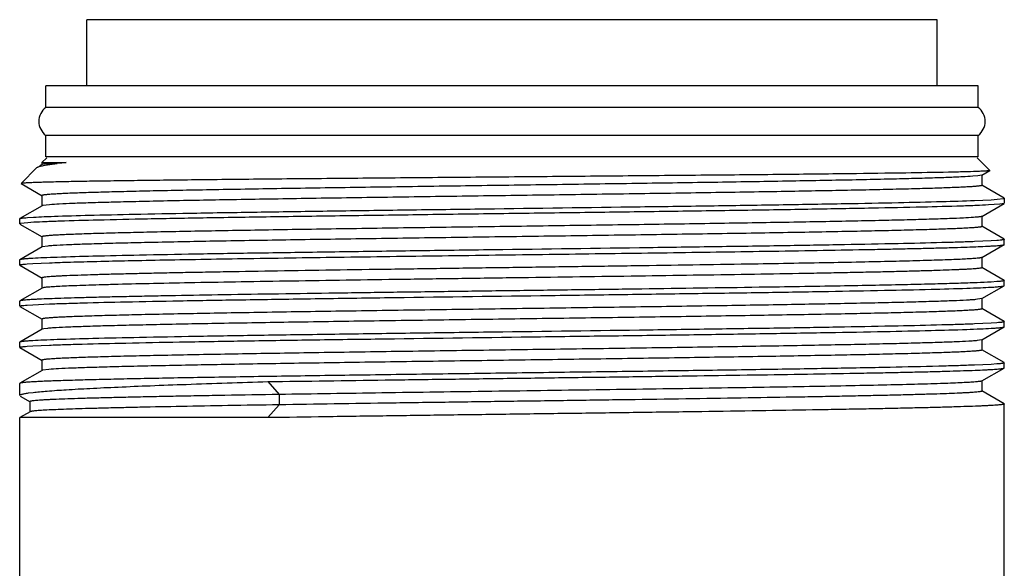
# Model space of a CAD drawing. Units: inches. Extents: x 0 to 11, y 0 to 8.5.
# Drawn here: x 8.7 to 9.3, y 5.6 to 5.9 of the extents above; entities that cross this region are included whole.
import ezdxf

# ---------------------------------------------------------------- set-up
doc = ezdxf.new("R2010")
doc.units = ezdxf.units.IN
doc.header["$LTSCALE"] = 0.605
doc.header["$MEASUREMENT"] = 0
doc.layers.get('0').update_dxf_attribs({"linetype": 'CONTINUOUS'})

msp = doc.modelspace()

# ---------------------------------------------------------------- linework, layer by layer
at = {"color": 7, "linetype": 'CONTINUOUS'}
for p, q in [((9.2416851508, 5.9212169696), (8.7841851508, 5.9212169696)), ((8.7841851508, 5.8855919696), (8.7841851508, 5.9212169696)), ((9.2416851508, 5.8855919696), (9.2416851508, 5.9212169696)), ((9.2638101508, 5.8855919696), (8.7620601508, 5.8855919696)), ((8.7620601508, 5.8739669696), (8.7620601508, 5.8855919696)), ((9.2638101508, 5.8739669696), (9.2638101508, 5.8855919696)), ((9.2638101508, 5.8739669696), (8.7620601508, 5.8739669696)), ((9.2638101508, 5.8589669696), (8.7620601508, 5.8589669696)), ((8.7620601508, 5.8473419696), (8.7620601508, 5.8589669696)), ((9.2638101508, 5.8473419696), (9.2638101508, 5.8589669696)), ((8.7625289008, 5.8468732196), (8.759982651, 5.8443269698)), ((9.2638101508, 5.8473419696), (8.7620601508, 5.8473419696)), ((9.2633414008, 5.8468732196), (9.270121301, 5.8400933194)), ((8.7572872777, 5.8416315965), (8.7487285207, 5.8330728395)), ((8.7572872777, 5.8416315965), (8.7575594942, 5.8418308855)), ((8.7600562975, 5.8432728313), (8.7587326602, 5.8425084075)), ((8.759982651, 5.8443269698), (8.7730785437, 5.8443269698)), ((8.759982651, 5.8443269698), (8.759982651, 5.843187771)), ((8.7607593124, 5.8434640802), (8.7601793672, 5.8433267869)), ((8.7686155479, 5.844111258), (8.7607593124, 5.8434640802)), ((8.7641847431, 5.8433229825), (8.7681956861, 5.8438248571)), ((9.2658140036, 5.8375639596), (9.2701019084, 5.8400402916)), ((9.270121301, 5.8400933194), (9.2701019084, 5.8400402916)), ((9.2635521522, 5.8371696564), (9.2609684244, 5.8369527637)), ((9.2658133001, 5.8375639592), (9.2635521522, 5.8371696564)), ((9.2658876501, 5.83211402), (9.2658876501, 5.83764902)), ((8.7487285207, 5.8330728395), (8.7487473992, 5.8330212197)), ((8.7487473992, 5.8330212197), (8.7600562986, 5.8264902034)), ((9.2778023331, 5.8252756905), (9.2658140036, 5.8321990803)), ((8.759982652, 5.8265752638), (8.759982652, 5.8210402638)), ((9.2619015445, 5.8239643352), (9.2708860928, 5.8243832132)), ((9.2708860928, 5.8243832132), (9.2740199873, 5.8245926575)), ((9.2740199873, 5.8245926575), (9.2775154353, 5.8250115553)), ((9.2775154353, 5.8250115553), (9.2778720329, 5.8251944762)), ((9.2778726508, 5.8251944766), (9.2778726508, 5.8224210508)), ((8.7600562986, 5.8211253242), (8.7480679686, 5.814201934)), ((8.7604023757, 5.8212432073), (8.7600564973, 5.8211253247)), ((8.7640688478, 5.821674698), (8.7604023757, 5.8212432073)), ((9.2658140028, 5.8154164465), (9.2778023331, 5.8223398369)), ((9.2755166325, 5.8219506727), (9.2693868755, 5.82152651)), ((9.2778018569, 5.8223398374), (9.2755166325, 5.8219506727)), ((8.7479976508, 5.8141207201), (8.7480679686, 5.814201934)), ((8.7479976508, 5.8113472974), (8.7479976508, 5.8141207201)), ((8.7521949174, 5.8147489907), (8.7554441914, 5.8149584269)), ((9.2658876493, 5.8099665069), (9.2658876493, 5.8155015069)), ((8.7484781167, 5.8115593414), (8.7479976508, 5.8113472974)), ((8.7480679685, 5.8112660836), (8.7600562986, 5.8043426934)), ((8.7523005922, 5.8119834487), (8.7484781167, 5.8115593414)), ((8.7556313056, 5.8121955139), (8.7523005922, 5.8119834487)), ((9.2778023331, 5.803128177), (9.2658140028, 5.8100515673)), ((8.7599826521, 5.8044277537), (8.7599826521, 5.7988927537)), ((9.2707321989, 5.8022267341), (9.2618961312, 5.8018165912)), ((9.2738482677, 5.8024318014), (9.2707321989, 5.8022267341)), ((9.2778726508, 5.8002735517), (9.2778726508, 5.8030469631)), ((8.7600562986, 5.798977814), (8.7480679685, 5.7920544237)), ((8.7631807198, 5.7994538047), (8.7601534717, 5.7990223025)), ((9.265814004, 5.7932689483), (9.2778023333, 5.800192338)), ((9.2778023333, 5.800192338), (9.2778726508, 5.8002735517)), ((8.7480679685, 5.7920544237), (8.7479976508, 5.7919732099)), ((8.7479976508, 5.7891998125), (8.7479976508, 5.7919732099)), ((9.2658876503, 5.7878190085), (9.2658876503, 5.7933540085)), ((8.7480679684, 5.7891185988), (8.7600562973, 5.7821952093)), ((8.7520315362, 5.7898157012), (8.7551550111, 5.7900210156)), ((8.7551550111, 5.7900210156), (8.7640120941, 5.7904316574)), ((9.2778023333, 5.7809806789), (9.265814004, 5.7879040686)), ((8.7599826509, 5.7822802695), (8.7599826509, 5.7767452695)), ((8.7600562973, 5.7768303297), (8.7480679684, 5.7699069402)), ((8.7606127691, 5.7769941216), (8.7600567323, 5.7768303291)), ((9.2658140038, 5.7711214607), (9.2778023331, 5.7780448505)), ((9.2738673041, 5.7802857648), (9.2707658035, 5.7800811798)), ((9.2778023331, 5.7780448505), (9.2778726508, 5.7781260644)), ((9.2778726508, 5.7781260644), (9.2778726508, 5.7808994652)), ((9.265813268, 5.771121461), (9.2624556933, 5.7706252667)), ((9.2658876503, 5.7656715211), (9.2658876503, 5.7712065211)), ((8.7480679684, 5.7699069402), (8.7479976508, 5.7698257264)), ((8.7479976508, 5.7670523097), (8.7479976508, 5.7698257264)), ((8.7480679686, 5.7669710958), (8.7600562984, 5.7600477057)), ((8.7520220363, 5.7676674717), (8.7551381067, 5.767872539)), ((8.7551381067, 5.767872539), (8.7639741782, 5.768282682)), ((9.2778023331, 5.7588331917), (9.2658140038, 5.7657565814)), ((8.7599826518, 5.7601327661), (8.7599826518, 5.7545977661)), ((8.7600562984, 5.7546828266), (8.7480679686, 5.7477594365)), ((8.7610240077, 5.7549177214), (8.7600569506, 5.7546828261)), ((8.7629064637, 5.7551341683), (8.7610240077, 5.7549177214)), ((9.2707321671, 5.7579317472), (9.2618960736, 5.7575216039)), ((9.2658140028, 5.7489739486), (9.2778023331, 5.7558973389)), ((9.2738482479, 5.7581368147), (9.2707321671, 5.7579317472)), ((9.2778023331, 5.7558973389), (9.2778726508, 5.7559785528)), ((9.2778726508, 5.7559785528), (9.2778726508, 5.7587519778)), ((8.7480679686, 5.7477594365), (8.7479976508, 5.7476782225)), ((8.7479976508, 5.7449047979), (8.7479976508, 5.7476782225)), ((8.7480679685, 5.7448235841), (8.7600562988, 5.7379001937)), ((8.7520220483, 5.7455199605), (8.7551381259, 5.745725028)), ((8.7551381259, 5.745725028), (8.763974213, 5.7461351712)), ((9.2658134211, 5.7489739491), (9.2632424571, 5.7485488569)), ((9.2658876494, 5.743524009), (9.2658876494, 5.749059009)), ((9.2778023331, 5.7366856791), (9.2658140028, 5.7436090694)), ((8.7599826522, 5.7379852541), (8.7599826522, 5.7324502541)), ((9.2707321865, 5.7357842354), (9.2618961085, 5.7353740923)), ((9.2658140035, 5.7268264455), (9.2778023332, 5.7337498355)), ((9.27384826, 5.7359893028), (9.2707321865, 5.7357842354)), ((9.2778023332, 5.7337498355), (9.2778726508, 5.7338310492)), ((9.2778726508, 5.7338310492), (9.2778726508, 5.7366044652)), ((8.7600562988, 5.7325353144), (8.7480679685, 5.7256119241)), ((8.760293579, 5.7326248728), (8.7600570585, 5.7325353143)), ((8.7637307496, 5.7330577584), (8.760293579, 5.7326248728)), ((8.7480679685, 5.7256119241), (8.7479976508, 5.7255307103)), ((8.7479976508, 5.7190485555), (8.7479976508, 5.7255307103)), ((8.8816071429, 5.7264660556), (8.8875480391, 5.7195465126)), ((9.26588765, 5.7213765057), (9.26588765, 5.7269115057)), ((8.7482785866, 5.7187238722), (8.7535586424, 5.7156721289)), ((8.7527938587, 5.7203920369), (8.7552057525, 5.7206967984)), ((8.8875480391, 5.7195465126), (8.8875480391, 5.7140115126)), ((9.2778023332, 5.714538176), (9.2658140035, 5.7214615659)), ((8.7534870898, 5.715754854), (8.7534870898, 5.7102198539)), ((8.8875480391, 5.7140115126), (8.8816071429, 5.7070919696)), ((9.2778726508, 5.6200919696), (9.2778726508, 5.7144569622)), ((8.7535589073, 5.7103027625), (8.7479976508, 5.7070919696)), ((8.8816071429, 5.7070919696), (8.7479976508, 5.7070919696)), ((8.7479976508, 5.6200919696), (8.7479976508, 5.7070919696)), ((8.753979643, 5.7104369574), (8.7535590233, 5.7103027628))]:
    msp.add_line(p, q, dxfattribs=at)
for centre, radius, start, end in [((8.7676851508, 5.8664669696), 0.009375, 126.8698976459, 233.1301023541), ((9.2581851508, 5.8664669696), 0.009375, 306.8698976458, 53.1301023542), ((8.7972778559, 5.5850047122), 0.2604489201, 95.3312611608, 96.4111143013), ((8.7939239939, 5.3667656639), 0.4780160391, 92.4993621318, 93.0349304973)]:
    msp.add_arc(centre, radius, start, end, dxfattribs=at)
for points, knots in [([(9.2630177909, 5.8395475069), (9.2608317957, 5.8394663092), (9.2557761033, 5.839316265), (9.2430369062, 5.8390218508), (9.2224327192, 5.8386783338), (9.1926175928, 5.8382845134), (9.1567796466, 5.8378886536), (9.1161154651, 5.8374903776), (9.0719754632, 5.8370916347), (9.0258184076, 5.8366928099), (8.9791626139, 5.8362944295), (8.9406630082, 5.8359590539), (8.910759818, 5.8356875908), (8.8894360004, 5.8354868038), (8.8691015303, 5.8352862793), (8.8499208338, 5.8350860292), (8.8320489588, 5.8348861181), (8.815629643, 5.8346866112), (8.8007948422, 5.8344875881), (8.7894781146, 5.8343167472), (8.7813047338, 5.834178407), (8.7758638694, 5.8340785472), (8.77089867, 5.8339788319), (8.7664191317, 5.83387926), (8.7624339208, 5.8337798964), (8.7589505588, 5.8336808596), (8.7559761469, 5.8335822147), (8.7538185783, 5.8334964186), (8.7523515547, 5.8334261237), (8.7514463667, 5.8333766089), (8.750671852, 5.8333272654), (8.7500282774, 5.8332782994), (8.7495161127, 5.8332296552), (8.7491715136, 5.8331870676), (8.7489624625, 5.8331508892), (8.7488541378, 5.8331268386), (8.7487791233, 5.8331032664), (8.7487398586, 5.8330842558), (8.7487284556, 5.8330728397)], [0, 0, 0, 0, 0.0127585844, 0.0294996307, 0.0743209565, 0.1329479799, 0.2034112505, 0.2833579284, 0.370132725, 0.4608677859, 0.5525784755, 0.6422620262, 0.6854248085, 0.7269956732, 0.7666384576, 0.8040311338, 0.8388729534, 0.8708824725, 0.8998036539, 0.9254045191, 0.9368946245, 0.9474816188, 0.9571436294, 0.9658599156, 0.9736149021, 0.980394517, 0.9861847322, 0.9909726, 0.9929882715, 0.9947509091, 0.9962599161, 0.9975147661, 0.9985150745, 0.9992607936, 0.9995384546, 0.9997531217, 0.9999058896, 1, 1, 1, 1]), ([(8.7575594965, 5.8418308809), (8.7576830193, 5.8419022079), (8.7579783654, 5.8420387993), (8.7587411555, 5.8423084157), (8.7600190958, 5.8426271175), (8.7619320396, 5.8429903979), (8.7633786992, 5.8432096887), (8.7641847431, 5.8433229825)], [0, 0, 0, 0, 0.0627980132, 0.142771343, 0.3559975116, 0.6416403037, 1, 1, 1, 1]), ([(9.2701015946, 5.8400402916), (9.27007732, 5.8400263548), (9.2700086717, 5.8400034628), (9.2698812067, 5.8399740303), (9.2697047797, 5.8399443324), (9.2693731231, 5.8398998563), (9.2688362428, 5.8398472861), (9.2680462637, 5.8397872171), (9.2670623676, 5.8397268075), (9.2658851921, 5.8396660104), (9.2645155459, 5.8396050723), (9.2635382888, 5.8395668405), (9.2630177909, 5.8395475069)], [0, 0, 0, 0, 0.0118107957, 0.0301959998, 0.0553112261, 0.0872082372, 0.1714118843, 0.2828539633, 0.4215093881, 0.5873314672, 0.7802239476, 1, 1, 1, 1]), ([(9.2609684244, 5.8369527637), (9.2591002642, 5.8368201346), (9.2546776426, 5.8365814746), (9.2470384866, 5.836267825), (9.2374192438, 5.8359514143), (9.2259017031, 5.8356323942), (9.2125827153, 5.8353121429), (9.1915616955, 5.8348626336), (9.1617461056, 5.8343154067), (9.1224540023, 5.8336811896), (9.079464405, 5.833045002), (9.0342286979, 5.8324075799), (8.9882740934, 5.831769828), (8.9502303752, 5.8312325183), (8.9206010727, 5.8307969734), (8.8994261482, 5.8304743019), (8.8792114393, 5.8301518116), (8.8601276843, 5.8298295155), (8.8423365545, 5.8295075358), (8.8259882588, 5.8291859629), (8.8112213419, 5.8288649606), (8.7999620799, 5.8285891365), (8.7918377682, 5.8283655886), (8.7864375146, 5.8282042272), (8.7815165494, 5.8280430406), (8.7770853801, 5.827882026), (8.7731531216, 5.8277213401), (8.7697278569, 5.8275610804), (8.7668171209, 5.8274016727), (8.7644271178, 5.8272430015), (8.7627637861, 5.8271042803), (8.76169741, 5.8269883643), (8.7610959301, 5.8269093943), (8.7606263575, 5.8268302733), (8.7603207768, 5.8267624796), (8.7601409897, 5.8267017167), (8.7600479747, 5.8266601254), (8.7599830422, 5.8266102405), (8.7599831593, 5.8265752632)], [0, 0, 0, 0, 0.0112105305, 0.0265086842, 0.0457648535, 0.0688195881, 0.0954764295, 0.125512184, 0.1946753381, 0.2739755297, 0.360736405, 0.452029476, 0.544773129, 0.635836774, 0.6797732765, 0.7221465937, 0.7625997949, 0.8007893397, 0.8363939074, 0.8691108846, 0.8986654175, 0.9248061464, 0.9365263588, 0.9473140822, 0.9571452349, 0.9659978919, 0.9738554962, 0.980702385, 0.9865230312, 0.9913043485, 0.9950394608, 0.9965132074, 0.997723927, 0.9986718333, 0.9993584185, 0.9996054369, 0.9997906324, 1, 1, 1, 1]), ([(9.2658874959, 5.8321140204), (9.2658876061, 5.8320787208), (9.2658215912, 5.8320285888), (9.2657274669, 5.8319868138), (9.2655452861, 5.8319257065), (9.2652359826, 5.8318575084), (9.2647608008, 5.8317779043), (9.2641523071, 5.8316984582), (9.263073452, 5.831581839), (9.2613903589, 5.8314422742), (9.2589718854, 5.8312827098), (9.2560266834, 5.8311223484), (9.2525613114, 5.8309611157), (9.2485831163, 5.8307994611), (9.2441002762, 5.8306375145), (9.239122375, 5.8304753691), (9.233660383, 5.8303130343), (9.2254442187, 5.8300881575), (9.2140597694, 5.8298107479), (9.1991313791, 5.8294877934), (9.1826095593, 5.8291643533), (9.1646352018, 5.8288404275), (9.145362617, 5.8285162498), (9.1249563473, 5.828191822), (9.1035914124, 5.8278672581), (9.07372199, 5.8274292581), (9.0354097143, 5.8268890049), (8.9891873911, 5.8262475809), (8.9437763705, 5.8256065329), (8.900728053, 5.8249668204), (8.8615131238, 5.8243291735), (8.8318538013, 5.8237786173), (8.8110348269, 5.823325762), (8.7979267551, 5.8230039268), (8.7866585367, 5.8226831989), (8.7773271724, 5.8223658394), (8.7700117782, 5.8220509482), (8.7658171846, 5.8218107923), (8.7640688478, 5.821674698)], [0, 0, 0, 0, 0.000210945, 0.0003981247, 0.0006478616, 0.0013416685, 0.0022990751, 0.0035217216, 0.0050099817, 0.0087825322, 0.0136133881, 0.0194933038, 0.0264083167, 0.0343440507, 0.0432857658, 0.0532143322, 0.0641067804, 0.0759399807, 0.1023309375, 0.1321581615, 0.1651700404, 0.2010810903, 0.2395869548, 0.2803556572, 0.3230405219, 0.3672745155, 0.4588688983, 0.5520102347, 0.6435170322, 0.7302636604, 0.8092872357, 0.8778889915, 0.9075323558, 0.9337268545, 0.9562437726, 0.9748963305, 0.9895206624, 1, 1, 1, 1]), ([(8.7554441914, 5.8149584269), (8.7573749122, 5.8150675306), (8.761772022, 5.8152728544), (8.7726387786, 5.8156764454), (8.7899522817, 5.8161523195), (8.8148714266, 5.81669761), (8.8448302301, 5.8172464613), (8.879066325, 5.8177990067), (8.9167086307, 5.8183530815), (8.9567993142, 5.8189081964), (9.0121680988, 5.8196492834), (9.0673233023, 5.8203771427), (9.120861032, 5.8211299893), (9.1575697575, 5.8216836393), (9.1905982682, 5.8222354582), (9.2191062864, 5.8227829453), (9.2423684202, 5.8233257871), (9.2560454847, 5.8237365074), (9.2619015445, 5.8239643352)], [0, 0, 0, 0, 0.0114528306, 0.0260690049, 0.064401832, 0.1140279531, 0.1736865971, 0.2418605861, 0.3168157064, 0.3966451697, 0.4793182039, 0.6447636598, 0.7233272462, 0.7964237903, 0.8621937083, 0.9189640449, 0.9652915706, 1, 1, 1, 1]), ([(9.2693868755, 5.82152651), (9.267262991, 5.8214139584), (9.262444549, 5.8212016142), (9.2506041507, 5.8207840582), (9.2318540815, 5.8202911945), (9.2050002706, 5.8197261418), (9.1729012179, 5.8191575105), (9.1364335903, 5.8185851931), (9.0965932047, 5.8180113727), (9.0544680955, 5.8174365394), (9.0112086789, 5.8168613052), (8.9679963699, 5.8162860885), (8.9260113155, 5.8157113082), (8.886400157, 5.8151375976), (8.8502447479, 5.8145654484), (8.8185324264, 5.8139971845), (8.7921293169, 5.8134326349), (8.7737891144, 5.8129400922), (8.7622994321, 5.812521791), (8.7576627089, 5.8123089115), (8.7556313056, 5.8121955139)], [0, 0, 0, 0, 0.0124171574, 0.0281576356, 0.0691698243, 0.1219207437, 0.1849714585, 0.2566010176, 0.3348538769, 0.4175934705, 0.5025606263, 0.5874352855, 0.6698998755, 0.747702632, 0.8187191379, 0.881010414, 0.9328762774, 0.9729022187, 0.9881217052, 1, 1, 1, 1]), ([(8.748068257, 5.8142019341), (8.7481208046, 5.8142321735), (8.748266544, 5.8142831602), (8.7485357567, 5.8143485669), (8.7489043694, 5.8144146827), (8.7495918061, 5.8145132388), (8.7506996471, 5.8146300285), (8.7516527705, 5.8147082925), (8.7521949174, 5.8147489907)], [0, 0, 0, 0, 0.0435835634, 0.1098879549, 0.1994656554, 0.3125023892, 0.6091667879, 1, 1, 1, 1]), ([(9.2613158289, 5.8148303666), (9.2594962314, 5.8146964137), (9.255165753, 5.814457045), (9.2476574899, 5.8141429701), (9.2381542812, 5.8138260945), (9.2267373686, 5.8135064255), (9.2135031698, 5.8131854926), (9.1925632731, 5.8127346564), (9.1628099608, 5.8121860558), (9.123548064, 5.8115504502), (9.0805336985, 5.8109128275), (9.0352260931, 5.8102739321), (8.9891622715, 5.8096346893), (8.9510091401, 5.809096178), (8.9212821824, 5.8086596436), (8.9000299669, 5.8083361933), (8.8797375147, 5.8080129288), (8.8605769891, 5.8076898526), (8.842711574, 5.8073671015), (8.826292744, 5.8070447476), (8.8114604217, 5.8067229787), (8.8001503139, 5.8064464873), (8.7919887326, 5.8062224079), (8.7865633641, 5.8060606592), (8.781619371, 5.8058990783), (8.7771673121, 5.8057376737), (8.7732163535, 5.8055766014), (8.7697747437, 5.8054159601), (8.766850097, 5.8052561592), (8.7644486215, 5.805097101), (8.7627772349, 5.8049580494), (8.7617056514, 5.8048418557), (8.761101258, 5.8047626964), (8.7606294486, 5.8046833912), (8.7603224545, 5.8046154258), (8.7601418283, 5.8045545145), (8.7600484268, 5.8045128329), (8.7599831346, 5.8044628517), (8.7599832386, 5.8044277531)], [0, 0, 0, 0, 0.0109135909, 0.0259398626, 0.0449509898, 0.0677889793, 0.0942581599, 0.1241360138, 0.1930723858, 0.2722610151, 0.3590164021, 0.4503961162, 0.5433007607, 0.6345791363, 0.6786363081, 0.7211352426, 0.7617164934, 0.800033401, 0.8357624645, 0.8685979942, 0.8982634477, 0.9245045602, 0.9362708114, 0.9471012733, 0.9569714276, 0.9658596313, 0.9737492165, 0.9806240813, 0.9864682903, 0.9912691691, 0.9950198269, 0.9964997166, 0.9977154271, 0.9986671231, 0.9993562811, 0.9996042009, 0.9997900531, 1, 1, 1, 1]), ([(9.2658132597, 5.8154164463), (9.2657567586, 5.8153838396), (9.265599142, 5.8153292122), (9.2653074939, 5.8152591428), (9.2649068535, 5.8151883841), (9.2643983455, 5.8151165429), (9.2637810979, 5.8150443607), (9.2627422802, 5.814940674), (9.2619079918, 5.8148739598), (9.2613158289, 5.8148303666)], [0, 0, 0, 0, 0.0430428258, 0.1089305546, 0.1982389371, 0.3111744838, 0.4478270216, 0.6082249353, 1, 1, 1, 1]), ([(9.2658875683, 5.8099665066), (9.2658874787, 5.8099307663), (9.2658201839, 5.809880506), (9.2657247662, 5.8098383952), (9.265539974, 5.8097768904), (9.2652264914, 5.8097081824), (9.2647448618, 5.8096280237), (9.2641280788, 5.8095480113), (9.263034072, 5.809430549), (9.2613271144, 5.8092900511), (9.2588746398, 5.8091293877), (9.2558885233, 5.8089678629), (9.2523752128, 5.8088054798), (9.2483419414, 5.8086427163), (9.2437974212, 5.8084796468), (9.2387518163, 5.8083163426), (9.2332160938, 5.8081528542), (9.224890347, 5.8079264469), (9.2133563579, 5.8076470849), (9.1982357743, 5.807321879), (9.1815070377, 5.8069961678), (9.1633148955, 5.8066699787), (9.1438176466, 5.8063435285), (9.1231841783, 5.8060168339), (9.1015938858, 5.8056899984), (9.0714408765, 5.8052491099), (9.0328128051, 5.804705358), (8.9862782577, 5.8040595832), (8.940667229, 5.8034142428), (8.8975598719, 5.8027703469), (8.8584495966, 5.8021287007), (8.8289873833, 5.8015740691), (8.8084188505, 5.8011174293), (8.7955688692, 5.8007933957), (8.7846056244, 5.8004714326), (8.7756239317, 5.8001513384), (8.7694153735, 5.7998714091), (8.7654972207, 5.7996358873), (8.7638928211, 5.799516427), (8.7631807198, 5.7994538047)], [0, 0, 0, 0, 0.0002131997, 0.0004026256, 0.0006552906, 0.0013570817, 0.0023254927, 0.0035624003, 0.0050684188, 0.0088878356, 0.0137785318, 0.0197288925, 0.0267264749, 0.0347584362, 0.0438077392, 0.0538529336, 0.0648723107, 0.0768439258, 0.1035362029, 0.1336951747, 0.1670623833, 0.2033457219, 0.2422327899, 0.2833841203, 0.3264443963, 0.3710384695, 0.4632727954, 0.556892313, 0.6486541978, 0.7353800248, 0.8140659751, 0.8819870611, 0.9111594779, 0.9367919627, 0.9586643394, 0.9765854796, 0.9904036473, 0.9957357627, 1, 1, 1, 1]), ([(9.2778726508, 5.8030469631), (9.2778726508, 5.8030138131), (9.2778112802, 5.8029666388), (9.2777233305, 5.8029271432), (9.2775537588, 5.8028695886), (9.2772657603, 5.8028052495), (9.2768233965, 5.8027301876), (9.2762568464, 5.8026552487), (9.275252044, 5.8025452004), (9.2744347169, 5.8024767529), (9.2738482677, 5.8024318014)], [0, 0, 0, 0, 0.0242081795, 0.0455717401, 0.0740309458, 0.153017311, 0.2619685035, 0.4011002696, 0.5704814995, 1, 1, 1, 1]), ([(9.2618961312, 5.8018165912), (9.2592173594, 5.8017123921), (9.2533461691, 5.8015104433), (9.2396337434, 5.8011122745), (9.2189891907, 5.8006337942), (9.1904020465, 5.8000841109), (9.1572821571, 5.7995316509), (9.1204754627, 5.7989768381), (9.0668114287, 5.7982227278), (9.0115416969, 5.7974935236), (8.9560784504, 5.7967509235), (8.9159488867, 5.7961947876), (8.8782965102, 5.7956397156), (8.8440830862, 5.795086194), (8.814182401, 5.7945364657), (8.7893582153, 5.7939903272), (8.7721469992, 5.79351376), (8.7613803965, 5.7931090317), (8.7570393433, 5.7929031228), (8.7551381388, 5.7927934406)], [0, 0, 0, 0, 0.0158674415, 0.0347713558, 0.0811968385, 0.1380929868, 0.2040076928, 0.2772580915, 0.3559737817, 0.5216724397, 0.6044239758, 0.6842860335, 0.7592191395, 0.8273097416, 0.886819206, 0.9362285768, 0.9742778197, 0.9887282008, 1, 1, 1, 1]), ([(9.1459730492, 5.7965910556), (9.1553370202, 5.7967351192), (9.1731940076, 5.7970194691), (9.1949237391, 5.7974000148), (9.21089322, 5.7977083673), (9.2216900756, 5.7979323267), (9.2316367787, 5.7981561036), (9.2406924895, 5.7983795762), (9.2488199914, 5.7986027472), (9.2559859121, 5.7988253294), (9.2621611239, 5.7990471357), (9.2666758823, 5.7992397913), (9.2697736128, 5.7993973936), (9.2717063715, 5.7995088944), (9.2733754547, 5.7996199751), (9.2747789001, 5.7997307276), (9.2759158798, 5.7998400998), (9.27678482, 5.7999489211), (9.2773422874, 5.8000432534), (9.2776511049, 5.8001264529), (9.2777607575, 5.8001685643), (9.2778020608, 5.800192338)], [0, 0, 0, 0, 0.2129731305, 0.4061406802, 0.4942355646, 0.5762058729, 0.6517268409, 0.7204926196, 0.7822060837, 0.8366253639, 0.8835323355, 0.922727774, 0.9393883765, 0.9540690699, 0.9667538667, 0.9774280697, 0.9860848399, 0.9927233694, 0.9973493511, 0.9989162299, 1, 1, 1, 1]), ([(8.7551381388, 5.7927934406), (8.7541888143, 5.7927386732), (8.7528541705, 5.7926549771), (8.7511957176, 5.7925239127), (8.750220291, 5.7924331011), (8.7494255284, 5.7923425502), (8.7488094916, 5.7922544322), (8.7483762622, 5.7921661461), (8.748145583, 5.7920989382), (8.7480682434, 5.7920544237)], [0, 0, 0, 0, 0.4005279862, 0.5632185939, 0.7007431366, 0.8130859798, 0.900269204, 0.9624133254, 1, 1, 1, 1]), ([(8.7640120941, 5.7904316574), (8.7678017761, 5.7905788993), (8.7763252749, 5.79085775), (8.7904704789, 5.7912339631), (8.8072662773, 5.7916123483), (8.8343543438, 5.7921467608), (8.8730991493, 5.7927930259), (8.9241100215, 5.7935412451), (8.9793420673, 5.7942919648), (9.0361696203, 5.7950438204), (9.091893799, 5.7957950344), (9.1283698053, 5.7963202316), (9.1459730492, 5.7965910556)], [0, 0, 0, 0, 0.0297832277, 0.066970704, 0.1111228398, 0.1617155629, 0.2797373904, 0.415431659, 0.5623523716, 0.713520496, 0.8617435051, 1, 1, 1, 1]), ([(9.2616504771, 5.792707976), (9.2607040019, 5.7926356252), (9.2585730051, 5.7924976887), (9.2533746082, 5.7922256717), (9.2451550733, 5.791902702), (9.2332976293, 5.79153306), (9.2188886267, 5.7911613453), (9.2020942032, 5.7907872013), (9.1755176954, 5.7902623476), (9.1545596755, 5.7899068531), (9.1399548026, 5.7896715126)], [0, 0, 0, 0, 0.0233916248, 0.0526200582, 0.1282757854, 0.2260916326, 0.3449593918, 0.4834671466, 0.6400516777, 1, 1, 1, 1]), ([(9.2658132498, 5.7932689483), (9.2657597867, 5.7932380817), (9.2656121341, 5.7931857115), (9.2653396524, 5.793118584), (9.2649673986, 5.7930507285), (9.2642739945, 5.7929496874), (9.2631573114, 5.792829993), (9.2621966794, 5.792749729), (9.2616504771, 5.792707976)], [0, 0, 0, 0, 0.0439789343, 0.1105181306, 0.2002029101, 0.3132509685, 0.6097515873, 1, 1, 1, 1]), ([(8.7479976508, 5.7891998125), (8.7479976508, 5.7892330175), (8.7480591929, 5.7892802408), (8.7481473263, 5.7893197748), (8.7483173078, 5.7893773985), (8.748605982, 5.7894418118), (8.7490493923, 5.7895169626), (8.7496172789, 5.7895919896), (8.7506244535, 5.7897021682), (8.7514437058, 5.7897706965), (8.7520315362, 5.7898157012)], [0, 0, 0, 0, 0.0241923155, 0.0455521464, 0.0740091813, 0.1529942556, 0.2619468659, 0.4010820137, 0.5704681619, 1, 1, 1, 1]), ([(9.1399548026, 5.7896715126), (9.1300648953, 5.7895121483), (9.1097240322, 5.7891970855), (9.0785584517, 5.788739495), (9.0462655336, 5.7882816314), (9.0134035715, 5.7878236497), (8.9805326169, 5.7873656534), (8.9482174096, 5.7869077895), (8.9170123128, 5.786450234), (8.8874523321, 5.785993123), (8.8640801372, 5.7856040685), (8.8465823417, 5.7852895651), (8.8344931321, 5.7850595153), (8.8231697819, 5.7848295694), (8.8126610186, 5.7845998275), (8.8030118575, 5.7843702949), (8.7942636762, 5.7841410296), (8.7864541437, 5.783912287), (8.7796166323, 5.7836840568), (8.7745403491, 5.7834866032), (8.7709869759, 5.7833258448), (8.7687093351, 5.783211166), (8.7666940212, 5.7830966838), (8.7649431861, 5.7829825356), (8.7634581246, 5.7828687934), (8.7622408969, 5.7827561303), (8.7612906721, 5.7826443085), (8.7606124175, 5.7825371644), (8.7602098332, 5.7824384331), (8.760027826, 5.7823565644), (8.7599832882, 5.7823025696), (8.7599833346, 5.7822802691)], [0, 0, 0, 0, 0.0780610259, 0.1605487891, 0.2459844557, 0.3329415129, 0.4199197323, 0.5054263615, 0.5879978895, 0.6662160069, 0.738740828, 0.772476127, 0.8043304423, 0.8341658104, 0.8618581095, 0.8872851079, 0.9103382241, 0.9309221559, 0.9489440326, 0.9643295753, 0.9710139943, 0.9770157359, 0.9823273729, 0.986944171, 0.9908628026, 0.9940802642, 0.9965942277, 0.9984041061, 0.9995165504, 0.9998240048, 1, 1, 1, 1]), ([(9.2658871054, 5.787819008), (9.2658870388, 5.7877967573), (9.2658426264, 5.7877430905), (9.2656617325, 5.7876614268), (9.2652620275, 5.7875631223), (9.2645889095, 5.787456222), (9.2636457274, 5.7873448019), (9.262437052, 5.7872325606), (9.2609620647, 5.7871192423), (9.2592232346, 5.787005511), (9.2572221725, 5.7868914318), (9.254960868, 5.7867771327), (9.2514323496, 5.7866169289), (9.2463910693, 5.7864202277), (9.2396003766, 5.7861927849), (9.2318435702, 5.7859648146), (9.2231539509, 5.7857364161), (9.2135689773, 5.7855076766), (9.2031296232, 5.7852787518), (9.1918790743, 5.785049656), (9.1798632041, 5.7848203575), (9.1624701556, 5.7845069602), (9.1490875008, 5.7842836754), (9.1399548026, 5.7841365126)], [0, 0, 0, 0, 0.0005295015, 0.0014525918, 0.0047853303, 0.0102001966, 0.0177228121, 0.0273574254, 0.0390947333, 0.0529219314, 0.0688252515, 0.0867904161, 0.1068026092, 0.1528793914, 0.2068477234, 0.2684904967, 0.3375470053, 0.4137053275, 0.496648387, 0.5860313836, 0.6814894799, 0.7826414327, 1, 1, 1, 1]), ([(9.1399548026, 5.7841365126), (9.1203315755, 5.7838203072), (9.0796369919, 5.7832130541), (9.0282809483, 5.7824956716), (8.9860323704, 5.7819075309), (8.954651496, 5.7814647991), (8.9242043514, 5.7810222878), (8.8951782766, 5.7805801516), (8.868038242, 5.7801386048), (8.8432190274, 5.7796980436), (8.8211180569, 5.7792587169), (8.804565205, 5.7788791407), (8.7929432669, 5.7785689355), (8.7855268694, 5.7783477733), (8.7790218813, 5.7781272336), (8.7734544034, 5.7779073999), (8.7688465067, 5.777689758), (8.7652168066, 5.777473298), (8.7628103865, 5.7772845991), (8.7613863369, 5.7771217802), (8.7608418346, 5.777039373), (8.7606127691, 5.7769941216)], [0, 0, 0, 0, 0.1551701359, 0.3217851829, 0.4060834448, 0.4892386172, 0.5699210749, 0.6468375751, 0.7187583173, 0.7845306528, 0.8431001659, 0.8935328358, 0.9154389022, 0.9350210004, 0.9521961568, 0.9668995236, 0.9790741944, 0.9886677041, 0.995649024, 0.9981539049, 1, 1, 1, 1]), ([(9.1459730492, 5.7772169696), (9.1249144569, 5.7768929855), (9.0926507533, 5.776434148), (9.0489781566, 5.7758422516), (9.0149448141, 5.7753892709), (8.9808768975, 5.7749362127), (8.9473469259, 5.7744832919), (8.9149172636, 5.7740306314), (8.8841319404, 5.7735784419), (8.855507494, 5.7731268995), (8.8332260018, 5.7727407889), (8.8168378161, 5.7724279592), (8.8057479192, 5.7722006576), (8.7955278014, 5.7719735369), (8.7862205495, 5.7717467335), (8.7778650368, 5.7715202462), (8.7704963931, 5.7712943441), (8.7641456204, 5.7710692383), (8.7595022717, 5.7708737162), (8.7563164327, 5.7707137594), (8.7543289815, 5.7706005977), (8.7526129496, 5.7704878664), (8.7511704163, 5.7703754683), (8.7500022839, 5.7702644887), (8.7491102291, 5.77015405), (8.7485384621, 5.7700583788), (8.7482223132, 5.7699738893), (8.7481103015, 5.769931147), (8.748068244, 5.7699069402)], [0, 0, 0, 0, 0.158743584, 0.2432054704, 0.3292034494, 0.4152856064, 0.5000080795, 0.5819517531, 0.659741303, 0.7320711074, 0.797729413, 0.8277085536, 0.8556161512, 0.8813347477, 0.9047595593, 0.9257884011, 0.9443357421, 0.9603251177, 0.9736859067, 0.97936456, 0.9843678082, 0.9886900967, 0.9923262611, 0.9952737507, 0.9975322031, 0.9991034489, 0.9996342433, 1, 1, 1, 1]), ([(8.7639741782, 5.768282682), (8.7666529505, 5.7683868811), (8.7725241419, 5.7685888299), (8.7862365696, 5.7689869987), (8.8068811246, 5.7694654791), (8.8354682711, 5.7700151624), (8.8685881625, 5.7705676225), (8.9053948583, 5.7711224353), (8.9590588931, 5.7718765457), (9.014328625, 5.77260575), (9.0697918709, 5.7733483501), (9.1099214334, 5.7739044862), (9.1475738083, 5.7744595582), (9.1817872303, 5.7750130799), (9.2116879131, 5.7755628083), (9.2365120962, 5.776108947), (9.2537233101, 5.7765855142), (9.2644899109, 5.7769902425), (9.268830963, 5.7771961515), (9.2707321671, 5.7773058338)], [0, 0, 0, 0, 0.0158674448, 0.0347713623, 0.0811968509, 0.1380930043, 0.2040077146, 0.2772581166, 0.3559738091, 0.5216724686, 0.6044240038, 0.6842860597, 0.759219163, 0.8273097616, 0.8868192217, 0.9362285876, 0.9742778253, 0.9887282036, 1, 1, 1, 1]), ([(9.2707658035, 5.7800811798), (9.2682642394, 5.7799365265), (9.26239864, 5.7796736667), (9.2523432712, 5.7793269243), (9.2398198547, 5.7789771973), (9.2249586844, 5.7786249287), (9.207912127, 5.7782713475), (9.1813406482, 5.7777773193), (9.1604697985, 5.7774400005), (9.1459730492, 5.7772169696)], [0, 0, 0, 0, 0.0602197192, 0.1410990772, 0.2418009954, 0.3613060744, 0.498352776, 0.6515630356, 1, 1, 1, 1]), ([(9.2707321671, 5.7773058338), (9.271681491, 5.7773606012), (9.2730161339, 5.7774442972), (9.2746745857, 5.7775753616), (9.2756500118, 5.7776661733), (9.2764447739, 5.7777567241), (9.2770608103, 5.7778448421), (9.2774940395, 5.7779331282), (9.2777247186, 5.7780003361), (9.2778020582, 5.7780448505)], [0, 0, 0, 0, 0.4005279683, 0.5632185713, 0.7007431123, 0.8130859567, 0.9002691853, 0.9624133144, 1, 1, 1, 1]), ([(9.2778726508, 5.7808994652), (9.2778726508, 5.7808664259), (9.2778116246, 5.7808193501), (9.277724044, 5.7807799317), (9.2775552949, 5.7807225161), (9.2772686521, 5.7806583261), (9.276828387, 5.7805834428), (9.2762645154, 5.7805086812), (9.2752644629, 5.7803988944), (9.2744509892, 5.7803306094), (9.2738673041, 5.7802857648)], [0, 0, 0, 0, 0.0242399522, 0.0456108043, 0.0740741004, 0.1530624177, 0.2620101576, 0.4011347585, 0.5705061597, 1, 1, 1, 1]), ([(9.2624556933, 5.7706252667), (9.2617227822, 5.7705630647), (9.2600781672, 5.7704440726), (9.2560833413, 5.7702092244), (9.2497864627, 5.7699297732), (9.2407075282, 5.7696100632), (9.2296595024, 5.7692885821), (9.2167374557, 5.7689650829), (9.1960988376, 5.7685095312), (9.1665809601, 5.7679559923), (9.1274405209, 5.7673154544), (9.0843483414, 5.7666727059), (9.0387915845, 5.7660285463), (8.9923424788, 5.7653839719), (8.9538009303, 5.7648411693), (8.9237258994, 5.7644010964), (8.9021974408, 5.7640748607), (8.8816267237, 5.7637488231), (8.862191134, 5.7634229576), (8.8440592754, 5.7630974417), (8.8273872931, 5.762772296), (8.8123200291, 5.7624477788), (8.8008271935, 5.7621688989), (8.7925316502, 5.7619429221), (8.7870160511, 5.7617797833), (8.7819892673, 5.7616167832), (8.7774620171, 5.7614539924), (8.7734437662, 5.7612915413), (8.7699434498, 5.7611295285), (8.7669687852, 5.760968303), (8.7645259585, 5.7608078792), (8.7628254915, 5.7606676513), (8.761735222, 5.760550459), (8.7611205007, 5.7604706301), (8.760640757, 5.760390626), (8.7603287013, 5.7603220509), (8.7601449654, 5.760260631), (8.7600500926, 5.76021861), (8.7599834116, 5.7601683304), (8.7599834165, 5.7601327661)], [0, 0, 0, 0, 0.0043897492, 0.0098400778, 0.0238820321, 0.042005071, 0.0640567364, 0.0898443468, 0.1191481046, 0.1872581847, 0.2660380928, 0.3527700479, 0.444461525, 0.5379486969, 0.6300057232, 0.6745008843, 0.717456156, 0.7585026418, 0.7972826492, 0.8334643383, 0.8667312607, 0.8968001636, 0.9234067876, 0.9353407295, 0.9463264244, 0.9563383279, 0.9653563717, 0.973362516, 0.9803387992, 0.9862685262, 0.9911411574, 0.9949485871, 0.9964507004, 0.9976842374, 0.9986492904, 0.9993479813, 0.9995993541, 0.9997877515, 1, 1, 1, 1]), ([(8.7479976508, 5.7670523097), (8.7479976508, 5.7670854597), (8.7480590214, 5.767132634), (8.7481469712, 5.7671721296), (8.748316543, 5.7672296842), (8.7486045417, 5.7672940234), (8.7490469057, 5.7673690853), (8.7496134562, 5.7674440242), (8.7506182592, 5.7675540726), (8.7514355868, 5.7676225201), (8.7520220363, 5.7676674717)], [0, 0, 0, 0, 0.0242081762, 0.0455717361, 0.0740309414, 0.1530173064, 0.2619684991, 0.401100266, 0.5704814969, 1, 1, 1, 1]), ([(9.2658869085, 5.7656715209), (9.2658868674, 5.7656357198), (9.2658194618, 5.7655852918), (9.2657238283, 5.7655431048), (9.2655384622, 5.7654814298), (9.265223787, 5.7654125633), (9.2647400256, 5.7653322111), (9.2641201568, 5.765252033), (9.2630205904, 5.7651343433), (9.2613055534, 5.7649935249), (9.2588419139, 5.7648324243), (9.2558421076, 5.7646705001), (9.2523123405, 5.7645077891), (9.2482603662, 5.7643446521), (9.243695342, 5.7641811701), (9.2386269921, 5.7640174685), (9.2330661437, 5.7638536295), (9.2247034314, 5.7636267052), (9.2131190158, 5.7633466416), (9.1979340012, 5.7630207441), (9.1811353169, 5.7626942131), (9.1628701518, 5.7623673117), (9.1432971476, 5.7620400591), (9.1225875535, 5.7617126346), (9.1009214829, 5.7613850116), (9.0706735967, 5.760943174), (9.0319400973, 5.760398236), (8.9853020518, 5.7597510045), (8.9396258162, 5.7591042227), (8.8965012079, 5.7584589273), (8.857429222, 5.7578159375), (8.8280361736, 5.7572599561), (8.8075542963, 5.7568020126), (8.7947930678, 5.7564772964), (8.7839342639, 5.7561548046), (8.7750721016, 5.7558341521), (8.7689725583, 5.7555538737), (8.7651485459, 5.7553172576), (8.7635935036, 5.7551973091), (8.7629064637, 5.7551341683)], [0, 0, 0, 0, 0.0002134451, 0.0004031887, 0.0006563996, 0.0013601958, 0.002332185, 0.0035746214, 0.0050878851, 0.0089240427, 0.0138333474, 0.0198069436, 0.0268345663, 0.0348998934, 0.0439841463, 0.0540684646, 0.0651329324, 0.0771520868, 0.1039449905, 0.1342188653, 0.1677054094, 0.2041170431, 0.2431325717, 0.2844152883, 0.327602362, 0.372319713, 0.4647713972, 0.5585530213, 0.6504009419, 0.7371188657, 0.8156891973, 0.8833782561, 0.912390176, 0.9378318165, 0.9594847928, 0.977158103, 0.9907021945, 0.9958866298, 1, 1, 1, 1]), ([(9.2618960736, 5.7575216039), (9.2592172978, 5.7574174049), (9.2533460996, 5.7572154562), (9.2396336591, 5.7568172875), (9.2189890895, 5.7563388072), (9.1904019276, 5.755789124), (9.1572820238, 5.755236664), (9.1204753187, 5.7546818512), (9.0668112783, 5.7539277409), (9.0115415455, 5.7531985366), (8.9560783032, 5.7524559364), (8.9159487483, 5.7518998003), (8.8782963839, 5.7513447282), (8.8440829748, 5.7507912064), (8.814182307, 5.7502414779), (8.7893581408, 5.7496953391), (8.7721469418, 5.7492187718), (8.7613803534, 5.7488140433), (8.7570393075, 5.7486081342), (8.7551381067, 5.7484984519)], [0, 0, 0, 0, 0.0158674661, 0.0347714041, 0.0811969305, 0.138093117, 0.2040078547, 0.2772582783, 0.3559739859, 0.5216726554, 0.6044241853, 0.6842862294, 0.7592193151, 0.8273098909, 0.8868193236, 0.9362286582, 0.9742778615, 0.9887282219, 1, 1, 1, 1]), ([(8.763974213, 5.7461351712), (8.7666529878, 5.7462393702), (8.7725241838, 5.7464413189), (8.7862366205, 5.7468394877), (8.8068811857, 5.7473179679), (8.8354683429, 5.7478676511), (8.8685882429, 5.7484201111), (8.9053949452, 5.7489749239), (8.9590589839, 5.7497290342), (9.0143287164, 5.7504582384), (9.0697919598, 5.7512008387), (9.109921517, 5.7517569748), (9.1475738846, 5.7523120469), (9.1817872976, 5.7528655686), (9.2116879699, 5.7534152971), (9.2365121413, 5.7539614359), (9.2537233448, 5.7544380032), (9.2644899369, 5.7548427317), (9.2688309847, 5.7550486407), (9.2707321865, 5.7551583231)], [0, 0, 0, 0, 0.0158674597, 0.0347713915, 0.0811969064, 0.1380930829, 0.2040078123, 0.2772582294, 0.3559739324, 0.5216725988, 0.6044241303, 0.684286178, 0.7592192691, 0.8273098517, 0.8868192927, 0.9362286368, 0.9742778505, 0.9887282163, 1, 1, 1, 1]), ([(9.2707321865, 5.7551583231), (9.2716815077, 5.7552130904), (9.2730161467, 5.7552967864), (9.2746745938, 5.7554278506), (9.2756500172, 5.7555186621), (9.2764447771, 5.7556092128), (9.2770608119, 5.7556973307), (9.2774940401, 5.7557856168), (9.2777247186, 5.7558528246), (9.2778020582, 5.7558973389)], [0, 0, 0, 0, 0.4005279125, 0.5632185005, 0.7007430356, 0.8130858838, 0.900269126, 0.9624132791, 1, 1, 1, 1]), ([(9.2778726508, 5.7587519778), (9.2778726508, 5.7587188278), (9.2778112798, 5.7586716533), (9.2777233298, 5.7586321577), (9.2775537572, 5.758574603), (9.2772657573, 5.7585102637), (9.2768233913, 5.7584352016), (9.2762568384, 5.7583602626), (9.2752520311, 5.7582502141), (9.2744346999, 5.7581817664), (9.2738482479, 5.7581368147)], [0, 0, 0, 0, 0.0242081426, 0.0455716946, 0.0740308954, 0.1530172577, 0.2619684535, 0.4011002276, 0.5704814689, 1, 1, 1, 1]), ([(8.7479976508, 5.7449047979), (8.7479976508, 5.7449379479), (8.7480590217, 5.7449851223), (8.7481469716, 5.7450246179), (8.748316544, 5.7450821726), (8.7486045435, 5.7451465118), (8.7490469089, 5.7452215739), (8.749613461, 5.7452965128), (8.7506182669, 5.7454065613), (8.751435597, 5.745475009), (8.7520220483, 5.7455199605)], [0, 0, 0, 0, 0.0242081515, 0.0455717056, 0.0740309075, 0.1530172705, 0.2619684654, 0.4011002376, 0.5704814761, 1, 1, 1, 1]), ([(8.7551381067, 5.7484984519), (8.7541887867, 5.7484436846), (8.7528541493, 5.7483599887), (8.7511957042, 5.7482289245), (8.750220282, 5.748138113), (8.749425523, 5.7480475624), (8.7488094889, 5.7479594445), (8.7483762612, 5.7478711586), (8.7481455829, 5.7478039508), (8.7480682435, 5.7477594365)], [0, 0, 0, 0, 0.4005278937, 0.5632184767, 0.7007430097, 0.8130858591, 0.9002691058, 0.962413267, 1, 1, 1, 1]), ([(9.2632424571, 5.7485488569), (9.2625825213, 5.7484851107), (9.2610803965, 5.7483645961), (9.2573573679, 5.748126913), (9.2513745996, 5.7478462036), (9.2426408759, 5.7475250103), (9.231894391, 5.7472019363), (9.2192288407, 5.7468765523), (9.2047555936, 5.7465502816), (9.1886009855, 5.7462231524), (9.1641221443, 5.7457701424), (9.1304934653, 5.7452155157), (9.0873518801, 5.7445685077), (9.0416072293, 5.7439202591), (8.9948596446, 5.743271455), (8.9560143915, 5.7427252735), (8.9256656052, 5.7422824028), (8.9039190717, 5.7419539687), (8.8831281969, 5.7416257316), (8.8634747243, 5.7412976683), (8.8451314373, 5.7409699547), (8.8282584841, 5.7406426149), (8.8130043997, 5.740315907), (8.8013662629, 5.7400351527), (8.7929641392, 5.7398076738), (8.7873767368, 5.739643423), (8.7822839834, 5.739479313), (8.7776967755, 5.7393154262), (8.7736250178, 5.7391518883), (8.770077963, 5.7389887649), (8.7670633872, 5.7388264355), (8.7645875161, 5.7386649389), (8.7628639368, 5.7385237752), (8.7617589314, 5.7384057926), (8.7611360422, 5.7383254066), (8.760649907, 5.7382448547), (8.7603336747, 5.7381758177), (8.7601473399, 5.7381139932), (8.7600512567, 5.7380717099), (8.759983421, 5.7380211947), (8.7599833545, 5.7379852544)], [0, 0, 0, 0, 0.003950631, 0.0089784231, 0.0222290478, 0.0396370904, 0.0610547539, 0.0862920665, 0.1151315045, 0.1473175902, 0.1825714408, 0.2610173289, 0.3477262854, 0.4396660271, 0.5336211551, 0.6263057261, 0.6711542585, 0.7144782725, 0.7559005309, 0.7950552807, 0.8316027789, 0.8652192133, 0.8956142088, 0.9225173417, 0.9345868592, 0.9456978539, 0.9558250766, 0.9649485089, 0.9730488018, 0.9801067247, 0.9861063604, 0.99103738, 0.994890482, 0.9964102897, 0.9976579741, 0.9986341271, 0.9993409844, 0.9995952957, 0.9997858438, 1, 1, 1, 1]), ([(9.2658868983, 5.7435240092), (9.2658869299, 5.7434885819), (9.2658206648, 5.7434383904), (9.2657262306, 5.7433964668), (9.2655434315, 5.7433351962), (9.2652328841, 5.7432667921), (9.2647554752, 5.7431869965), (9.2641437656, 5.7431073651), (9.2630589415, 5.7429904651), (9.2613669809, 5.742850582), (9.2589362805, 5.7426905552), (9.2559762769, 5.7425297421), (9.2524931472, 5.7423681337), (9.2484945856, 5.7422060852), (9.2439893648, 5.7420436988), (9.2389868319, 5.7418811111), (9.2334976447, 5.7417183802), (9.2252413122, 5.7414929581), (9.2138019478, 5.7412147727), (9.1988034411, 5.7408910613), (9.1822054924, 5.7405667282), (9.1641515466, 5.7402420217), (9.1447963305, 5.7399169692), (9.1243068883, 5.7395917426), (9.1028590408, 5.7392663194), (9.072885435, 5.7388272798), (9.0344568069, 5.7382857287), (8.9881193076, 5.7376427107), (8.9426339779, 5.737000086), (8.8995627593, 5.7363588351), (8.8603846887, 5.7357197232), (8.8307960226, 5.7351676518), (8.8100676589, 5.7347134347), (8.7970530325, 5.734390796), (8.7858959114, 5.7340694912), (8.7766915025, 5.7337515492), (8.7695196321, 5.7334364066), (8.7654256971, 5.7331954517), (8.7637307496, 5.7330577584)], [0, 0, 0, 0, 0.0002115639, 0.0003991936, 0.0006495187, 0.001345302, 0.002306394, 0.0035347243, 0.0050303367, 0.0088210967, 0.0136725277, 0.0195769385, 0.0265234086, 0.0344952531, 0.0434749857, 0.0534450195, 0.0643850269, 0.0762695953, 0.1027683982, 0.1327185014, 0.1658582376, 0.2019066412, 0.2405501837, 0.2814596987, 0.3242805794, 0.3686468461, 0.4604748144, 0.5537908495, 0.6453910601, 0.732130515, 0.8110313369, 0.8793851219, 0.9088580198, 0.9348462867, 0.9571293315, 0.9755135356, 0.9898447937, 1, 1, 1, 1]), ([(9.2618961085, 5.7353740923), (9.2589750081, 5.7352604672), (9.2525334002, 5.7350412852), (9.2373621968, 5.7346097794), (9.2143555091, 5.7340931603), (9.1824072911, 5.7334998069), (9.145394369, 5.732903274), (9.1044228792, 5.732304052), (9.0607172231, 5.7317036567), (9.0155835723, 5.7311026554), (8.9703707746, 5.7305016031), (8.9332565787, 5.7299944491), (8.90453858, 5.7295837633), (8.8841107757, 5.7292801308), (8.8646470911, 5.7289766169), (8.8462936346, 5.7286733299), (8.8291873303, 5.7283702624), (8.8134567183, 5.7280675991), (8.7992190099, 5.7277654194), (8.7865813223, 5.7274639766), (8.7770940153, 5.7272038073), (8.7703740227, 5.7269922788), (8.766008791, 5.7268407207), (8.7621059953, 5.726689415), (8.7586729112, 5.7265384116), (8.7557156245, 5.7263879892), (8.7532396813, 5.7262382313), (8.7514799183, 5.7261074651), (8.7503169428, 5.7259993804), (8.7496282482, 5.7259242548), (8.7490627785, 5.7258494763), (8.7486195275, 5.7257760516), (8.7483002722, 5.7257032141), (8.7481285724, 5.7256466477), (8.7480682434, 5.7256119241)], [0, 0, 0, 0, 0.0170630648, 0.0376203688, 0.0885883875, 0.1513836948, 0.224130977, 0.3046569759, 0.3905557227, 0.4792605628, 0.5681209317, 0.6544816144, 0.6959126165, 0.7357621466, 0.7737298252, 0.8095339939, 0.8429040404, 0.8735932488, 0.9013689515, 0.9260267574, 0.9473790536, 0.9567660231, 0.9652700548, 0.9728737732, 0.9795632794, 0.9853279003, 0.990157239, 0.9940413686, 0.9956269603, 0.9969746263, 0.9980844446, 0.9989569329, 0.9995937033, 1, 1, 1, 1]), ([(8.8816071429, 5.7264660556), (8.9026513572, 5.7267884334), (8.9348746501, 5.727245519), (8.9784705257, 5.7278356416), (9.0123969386, 5.7282870279), (9.0463331696, 5.7287384835), (9.0797129917, 5.729189799), (9.111980568, 5.729640852), (9.1425984626, 5.7300914336), (9.1710566244, 5.7305413691), (9.1932031059, 5.7309261266), (9.2094884807, 5.7312378568), (9.2205068168, 5.7314643438), (9.2306600042, 5.7316906506), (9.239905545, 5.7319166415), (9.2482051006, 5.7321423172), (9.255524027, 5.7323674101), (9.261831752, 5.7325917105), (9.2664435698, 5.7327865329), (9.2696077917, 5.7329459155), (9.2715818166, 5.7330586717), (9.2732863266, 5.7331709999), (9.2747192709, 5.7332829952), (9.2758797624, 5.7333935822), (9.2767661465, 5.733503626), (9.2773344047, 5.7335989708), (9.2776487546, 5.7336831457), (9.2777601874, 5.7337257344), (9.2778020598, 5.7337498354)], [0, 0, 0, 0, 0.1593195524, 0.2439488531, 0.3300430712, 0.4161590308, 0.5008626596, 0.5827453222, 0.6604425447, 0.7326595962, 0.7981952857, 0.8281125453, 0.8559594617, 0.8816196634, 0.9049893646, 0.9259673531, 0.9444689118, 0.9604183276, 0.9737456624, 0.9794101855, 0.9844011132, 0.9887129504, 0.9923405883, 0.9952815059, 0.9975353643, 0.99910402, 0.9996342783, 1, 1, 1, 1]), ([(9.2778726508, 5.7366044652), (9.2778726508, 5.7365713152), (9.2778112801, 5.7365241408), (9.2777233302, 5.7364846452), (9.2775537582, 5.7364270906), (9.2772657591, 5.7363627514), (9.2768233945, 5.7362876894), (9.2762568433, 5.7362127505), (9.275252039, 5.736102702), (9.2744347103, 5.7360342544), (9.27384826, 5.7359893028)], [0, 0, 0, 0, 0.0242081679, 0.0455717258, 0.07403093, 0.1530172944, 0.261968488, 0.4011002567, 0.5704814901, 1, 1, 1, 1]), ([(8.7552057525, 5.7206967984), (8.756362733, 5.7208296733), (8.7588994595, 5.7210880818), (8.7648459544, 5.721599043), (8.7738820434, 5.7222147354), (8.7865776998, 5.722920657), (8.8016387239, 5.7236297543), (8.8189083974, 5.7243421206), (8.8458088535, 5.7253368438), (8.8669357943, 5.7260165521), (8.8816071429, 5.7264660556)], [0, 0, 0, 0, 0.0276075539, 0.060441755, 0.1414833, 0.2422991804, 0.361865923, 0.49891034, 0.6520392052, 1, 1, 1, 1]), ([(9.2615257854, 5.7262560064), (9.260453416, 5.726175168), (9.258018028, 5.7260222219), (9.252009974, 5.7257211131), (9.2424144527, 5.7253648736), (9.2285016109, 5.7249574065), (9.2115415457, 5.7245472592), (9.1917741789, 5.7241344088), (9.169478763, 5.7237203721), (9.1449703593, 5.7233053461), (9.1088940864, 5.7227370685), (9.0610688091, 5.7220434055), (9.002324105, 5.7212280596), (8.9441763968, 5.7204131853), (8.9059859535, 5.719842347), (8.8875480391, 5.7195465126)], [0, 0, 0, 0, 0.008625166, 0.0195698382, 0.048246639, 0.0856349429, 0.1312032538, 0.1843112503, 0.2442103338, 0.3100506829, 0.3809050188, 0.5335900206, 0.6936657378, 0.8521026913, 1, 1, 1, 1]), ([(9.2658136628, 5.7268264461), (9.2657591556, 5.726794901), (9.2656078264, 5.7267416658), (9.2653281223, 5.7266734419), (9.2649449778, 5.7266045088), (9.2642303759, 5.7265017781), (9.2630792044, 5.7263800757), (9.2620888969, 5.7262984554), (9.2615257854, 5.7262560064)], [0, 0, 0, 0, 0.0435669824, 0.1098597879, 0.1994745731, 0.3125787491, 0.6093401742, 1, 1, 1, 1]), ([(8.7479976508, 5.7190485555), (8.7479976508, 5.7191098524), (8.7480547403, 5.7192096825), (8.7481729039, 5.7193085803), (8.7483703293, 5.7194315466), (8.7487160326, 5.7195752897), (8.7492445359, 5.7197391339), (8.7499213714, 5.7199036254), (8.7507464211, 5.7200693459), (8.7517199876, 5.7202355539), (8.7524195199, 5.7203394448), (8.7527938587, 5.7203920369)], [0, 0, 0, 0, 0.0361441408, 0.0609218865, 0.0916072416, 0.1725098691, 0.2809606443, 0.4176891709, 0.58301839, 0.7771006748, 1, 1, 1, 1]), ([(8.8875480391, 5.7195465126), (8.8778395375, 5.7193928572), (8.86360814, 5.7191602387), (8.8451063221, 5.7188348461), (8.8323122095, 5.7185970699), (8.8203277887, 5.7183598877), (8.8092041745, 5.7181232275), (8.7989897926, 5.7178871698), (8.7897300012, 5.7176518323), (8.7814654526, 5.7174172636), (8.774232201, 5.717183695), (8.7688636384, 5.7169819348), (8.7651073125, 5.7168177964), (8.7627006399, 5.7167008243), (8.7605712776, 5.7165841677), (8.7587216519, 5.7164679763), (8.757153507, 5.7163522542), (8.755869134, 5.7162377518), (8.7548669053, 5.7161239981), (8.7541520056, 5.7160155195), (8.7537268949, 5.7159149214), (8.7535352875, 5.7158327925), (8.7534870806, 5.7157777213), (8.753487092, 5.715754854)], [0, 0, 0, 0, 0.2170680798, 0.3181960236, 0.4136860532, 0.5031394829, 0.586169204, 0.6624190304, 0.7315505299, 0.7932454719, 0.8472532946, 0.8933391737, 0.9133475036, 0.9313086187, 0.9472055436, 0.9610215756, 0.9727406521, 0.9823531135, 0.9898578033, 0.995258733, 0.9985768259, 0.9994887825, 1, 1, 1, 1]), ([(9.2658870289, 5.7213765062), (9.2658870882, 5.7213543095), (9.2658429625, 5.7213005277), (9.2656621724, 5.7212188866), (9.2652623963, 5.7211205513), (9.2645888541, 5.7210137628), (9.2636453511, 5.7209023394), (9.2624367654, 5.7207900699), (9.2609622182, 5.7206767309), (9.2592236835, 5.7205629866), (9.2572224592, 5.720448917), (9.2549607158, 5.7203346444), (9.2514321059, 5.7201744528), (9.2463909314, 5.7199776916), (9.2396003565, 5.7197502802), (9.2318438534, 5.7195223445), (9.2231543487, 5.7192938894), (9.213568994, 5.719065176), (9.2031285847, 5.7188362454), (9.1918775485, 5.718607114), (9.1798639472, 5.7183778824), (9.1624715069, 5.7180644633), (9.1392338442, 5.7176767525), (9.1098350044, 5.7172212476), (9.0787860665, 5.7167652995), (9.0466155687, 5.716309041), (9.0138715042, 5.7158526458), (8.9811124551, 5.7153962603), (8.9488927033, 5.7149399836), (8.917765415, 5.7144839684), (8.8974378664, 5.7141701938), (8.8875480391, 5.7140115126)], [0, 0, 0, 0, 0.0001759319, 0.0004827769, 0.0015926052, 0.0033978475, 0.0059048717, 0.0091132934, 0.013020985, 0.0176251416, 0.0229225882, 0.0289081985, 0.0355745661, 0.0509191028, 0.0688946972, 0.08942678, 0.1124236753, 0.13779157, 0.1654220215, 0.1951943798, 0.2269859271, 0.2606593314, 0.3330695052, 0.4111935766, 0.49370295, 0.5791904056, 0.6662031028, 0.7532581456, 0.8388643581, 0.9216029787, 1, 1, 1, 1]), ([(8.8875480391, 5.7140115126), (8.8783790874, 5.7138663966), (8.8608434427, 5.7135802083), (8.8358850773, 5.7131358493), (8.8167741778, 5.712755194), (8.802985511, 5.7124466379), (8.7938647735, 5.7122244585), (8.7856113092, 5.7120028934), (8.77825715, 5.711782065), (8.7718304067, 5.7115622022), (8.7663549763, 5.7113437451), (8.7618511854, 5.7111267493), (8.7587134583, 5.7109373063), (8.7567018445, 5.7107791892), (8.7555690489, 5.7106712636), (8.7546885173, 5.7105643729), (8.754186825, 5.7104826772), (8.753979643, 5.7104369574)], [0, 0, 0, 0, 0.2058546559, 0.3937005788, 0.560365524, 0.634949496, 0.7033122995, 0.7651726377, 0.8202936143, 0.8684758834, 0.9095271356, 0.9433051061, 0.9696957674, 0.9800876397, 0.9886014144, 0.9952371853, 1, 1, 1, 1]), ([(9.2778726508, 5.7144569622), (9.2778726508, 5.7144344659), (9.2778249669, 5.71438034), (9.2776360361, 5.71429974), (9.277216774, 5.7142008959), (9.2765120029, 5.7140944183), (9.2755241855, 5.71398278), (9.2742586801, 5.7138705082), (9.2727140506, 5.713757143), (9.2708927279, 5.7136434252), (9.2687965459, 5.7135293563), (9.2664279622, 5.7134150778), (9.2627323433, 5.7132548698), (9.2574521945, 5.7130581712), (9.2503399257, 5.7128307682), (9.2422158304, 5.7126027605), (9.2331147162, 5.712374365), (9.2230751499, 5.7121456336), (9.2121400307, 5.7119166824), (9.2003560006, 5.7116875912), (9.1877731042, 5.71145833), (9.1695568044, 5.7111449217), (9.1452180118, 5.7107572026), (9.114426167, 5.7103017106), (9.0819060372, 5.7098457542), (9.0482114132, 5.7093894963), (9.0139158934, 5.7089331052), (8.9796045257, 5.7084767144), (8.9458586573, 5.7080204423), (8.9132565843, 5.7075644359), (8.891966088, 5.707250659), (8.8816071429, 5.7070919696)], [0, 0, 0, 0, 0.0001702459, 0.0004745433, 0.0015820834, 0.0033845472, 0.005888433, 0.009094638, 0.0130022824, 0.0176075869, 0.0229050064, 0.0288888142, 0.0355531927, 0.050898607, 0.0688749375, 0.0894042616, 0.1124036334, 0.1377713031, 0.1654006302, 0.1951757384, 0.2269664602, 0.2606403514, 0.333052121, 0.4111791195, 0.4936901193, 0.5791797863, 0.6661942375, 0.7532522609, 0.8388618501, 0.921597124, 1, 1, 1, 1])]:
    msp.add_open_spline(points, degree=3, knots=knots, dxfattribs=at)

doc.saveas('drawing.dxf')
